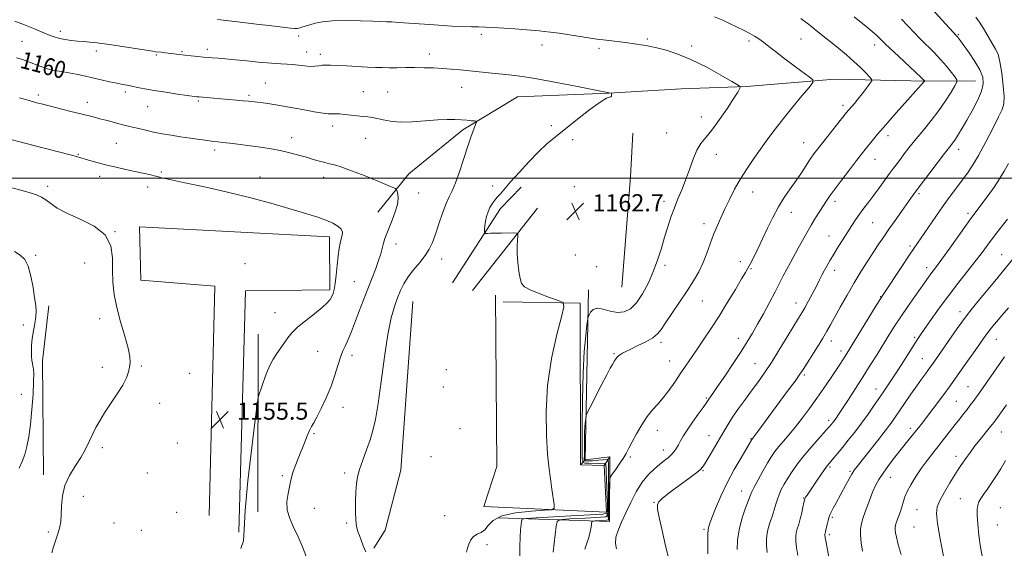
# Model space of a CAD drawing. Extents: x 2174800 to 2177700, y 344800 to 347700.
# Drawn here: x 2176520 to 2176980, y 345327 to 345574 of the extents above; entities that cross this region are included whole.
import ezdxf

# ---------------------------------------------------------------- set-up
doc = ezdxf.new("R2010")
doc.units = 0
doc.header["$MEASUREMENT"] = 0
for name, color, linetype, lineweight in [('32000', 7, 'Continuous', 0), ('DTM HARD BREAKLINE', 7, 'Continuous', 0), ('DTM SPOT ELEVATION', 2, 'Continuous', 13), ('INDEX CONTOUR', 41, 'Continuous', 13), ('INDEX CONTOUR LABEL', 244, 'Continuous', 0), ('INTERMEDIATE CONTOUR', 44, 'Continuous', 0), ('SPOT ELEVATION', 7, 'Continuous', 0)]:
    doc.layers.add(name, color=color, linetype=linetype, lineweight=lineweight)
doc.styles.add('Style-ITALICS', font='ITALICS.shx')

# ---------------------------------------------------------------- blocks, each defined once
blk = doc.blocks.new('SPOT')
at = {"layer": 'SPOT ELEVATION'}
for p, q in [((-3.91, -3.91), (3.82, 3.81)), ((-1.65, 3.77), (1.72, -3.93))]:
    blk.add_line(p, q, dxfattribs=at)

msp = doc.modelspace()

# ---------------------------------------------------------------- linework, layer by layer
at = {"layer": '32000', "flags": 128}
msp.add_lwpolyline([(2175000, 345500), (2177500, 345500)], dxfattribs=at)
at = {"layer": 'DTM HARD BREAKLINE'}
for points in [[(2176966.84, 345545.57, 1173.08), (2176943.75, 345545.38, 1170.06), (2176901.1, 345546.35, 1166.55), (2176859.83, 345542.89, 1164.15), (2176829.2, 345541.75, 1162.51), (2176795.46, 345539.68, 1161.98), (2176752.84, 345537.99, 1161.09), (2176727.21, 345522.68, 1159.62), (2176702.07, 345502.03, 1158.51), (2176687.56, 345484.15, 1157.22)], [(2176801.55, 345449.13, 1162.6), (2176805.56, 345500.69, 1162.06), (2176806.72, 345521.13, 1162.15)], [(2176722.48, 345451.13, 1161), (2176744.84, 345485.96, 1162.51), (2176754.53, 345495.81, 1162.6)], [(2176762.16, 345486.11, 1162.51), (2176731.84, 345447.66, 1160.82)], [(2176608.78, 345342.55, 1155.9), (2176611.43, 345449.61, 1154.92), (2176576.76, 345452.42, 1154.83), (2176576.11, 345477.29, 1154.08), (2176664.97, 345472.71, 1155.45), (2176665.18, 345447.84, 1155.72), (2176625.66, 345447.51, 1154.92), (2176622.61, 345334.68, 1155.81)], [(2176743.8, 345341.47, 1162.65), (2176795.78, 345339.69, 1169), (2176795.97, 345369.89, 1167.53), (2176784.43, 345368.46, 1166.91), (2176785.98, 345447.97, 1163.45)], [(2176703.87, 345442.4, 1161), (2176698.31, 345363.74, 1161.32), (2176691, 345335.7, 1161.05), (2176685.74, 345327.21, 1160.34)], [(2176746.06, 345442.31, 1161.54), (2176782.04, 345441.72, 1162.11), (2176782.23, 345366.22, 1162.43), (2176793.34, 345365.87, 1162.6), (2176794.41, 345344.12, 1162.69), (2176737.09, 345346.75, 1161.05), (2176743.15, 345365.45, 1161.32), (2176742.48, 345445.39, 1161.49)], [(2176531.34, 345361.44, 1153.5), (2176530.89, 345414.73, 1152.7), (2176533.78, 345440.51, 1152.39)], [(2176631.45, 345344.22, 1157.31), (2176631.64, 345427.27, 1155.27)], [(2176782.23, 345366.22, 1162.43), (2176784.43, 345368.46, 1166.91)], [(2176793.34, 345365.87, 1162.6), (2176795.97, 345369.89, 1167.53)], [(2176794.41, 345344.12, 1162.69), (2176795.78, 345339.69, 1169)]]:
    msp.add_polyline3d(points, dxfattribs=at)
at = {"layer": 'DTM SPOT ELEVATION'}
for p in [(2176539.19, 345568.55, 1162.48), (2176650.6, 345566.42, 1163.62), (2176735.96, 345567.22, 1163.65), (2176958.77, 345567.06, 1174.15), (2176521.36, 345564.02, 1160.94), (2176764.28, 345562.28, 1163.38), (2176813.49, 345565.01, 1164.26), (2176834.21, 345561.81, 1164.47), (2176860.94, 345564.06, 1165.65), (2176885.26, 345565.01, 1167.06), (2176919.62, 345562.3, 1169.42), (2176556.07, 345559.43, 1161.51), (2176584.1, 345557.54, 1161.82), (2176596.04, 345559.07, 1162.16), (2176607.86, 345560.26, 1162.41), (2176654.29, 345559.01, 1162.66), (2176660.69, 345557.87, 1162.43), (2176711.57, 345557.98, 1162.56), (2176790.94, 345560.69, 1163.62), (2176635.05, 345544.44, 1160.91), (2176726.71, 345542.51, 1161.24), (2176528.88, 345538.93, 1158.38), (2176569.53, 345540.37, 1159.64), (2176627.42, 345538.7, 1160.27), (2176680.74, 345540.38, 1160.92), (2176692.19, 345540.33, 1160.96), (2176551.88, 345535.41, 1158.61), (2176579.94, 345533.45, 1159.15), (2176603.66, 345536.06, 1159.79), (2176904.91, 345534.12, 1167.61), (2176838.64, 345528.61, 1163.29), (2176666.37, 345524.35, 1159.49), (2176768.68, 345524.51, 1161.66), (2176822.45, 345521.15, 1162.9), (2176925.92, 345519.93, 1170.49), (2176565.37, 345516.27, 1157.02), (2176647.31, 345518.9, 1158.57), (2176681.86, 345518.61, 1159.21), (2176778.6, 345517.96, 1162.39), (2176886.49, 345516.69, 1167.21), (2176547.66, 345511.2, 1156.12), (2176611.31, 345513.2, 1157.61), (2176845.74, 345511.22, 1164.71), (2176958.97, 345513.45, 1174.57), (2176919.77, 345508.89, 1170.72), (2176586.33, 345502.93, 1156.22), (2176557.6, 345500.89, 1155.47), (2176632.46, 345500.6, 1156.74), (2176662.16, 345500.39, 1157.43), (2176685.12, 345500.21, 1158.03), (2176741.26, 345496.47, 1161.43), (2176533.28, 345496.27, 1154.39), (2176580.02, 345495.99, 1155.45), (2176706.57, 345493.13, 1158.66), (2176779.43, 345496.1, 1162.51), (2176862.66, 345493.55, 1166.74), (2176940.4, 345492.74, 1174.26), (2176821.21, 345489.16, 1163.5), (2176901.15, 345489.29, 1170.41), (2176880.69, 345484.14, 1168.67), (2176963.32, 345483.62, 1177.64), (2176839.94, 345478.86, 1165.48), (2176918.77, 345479.22, 1172.94), (2176564.73, 345475.12, 1154), (2176695.98, 345469.28, 1158.6), (2176898.29, 345473.06, 1171.21), (2176936.16, 345468.34, 1175.69), (2176979.06, 345464.33, 1181.19), (2176527.65, 345464.02, 1152.21), (2176550.55, 345460.47, 1153.24), (2176625.44, 345460.18, 1154.91), (2176717.42, 345462.28, 1160.62), (2176779.9, 345464.16, 1163.15), (2176856.87, 345461.11, 1167.49), (2176789.78, 345458.78, 1163.49), (2176821.72, 345459.32, 1164.41), (2176861.85, 345457.76, 1168.14), (2176900.93, 345457.06, 1172.54), (2176943.98, 345458.23, 1177.49), (2176676.56, 345451.75, 1157.03), (2176839.11, 345442.71, 1166.84), (2176883.01, 345441.79, 1171.35), (2176922.44, 345444.79, 1175.92), (2176639.53, 345437.24, 1155.34), (2176959.61, 345437.75, 1181.46), (2176557.62, 345434.44, 1153.54), (2176521.96, 345431.47, 1151.53), (2176819.79, 345423.37, 1166.37), (2176856.02, 345425.31, 1169.41), (2176899.39, 345424.07, 1174.54), (2176938.35, 345425.67, 1179.75), (2176976.56, 345424.78, 1184.82), (2176659.39, 345419.25, 1156.87), (2176903.95, 345419.41, 1175.51), (2176675.48, 345417.36, 1158.57), (2176797.91, 345418.02, 1165.86), (2176823.9, 345414.63, 1167.18), (2176942.01, 345415.7, 1181.15), (2176558.85, 345411.72, 1153.63), (2176577.06, 345412.32, 1154.15), (2176719.63, 345410.59, 1160.54), (2176863.73, 345413.4, 1171.08), (2176599.65, 345408.94, 1154.87), (2176886.79, 345408.08, 1174.26), (2176718.19, 345402.48, 1160.59), (2176920.26, 345401.52, 1179.34), (2176963.23, 345402.7, 1185.11), (2176520.9, 345399.18, 1150.84), (2176841.04, 345397.34, 1169.82), (2176957.78, 345395.9, 1185.04), (2176585.58, 345394.97, 1154.52), (2176671.2, 345393, 1158.73), (2176898.21, 345386.93, 1177.61), (2176725.99, 345383.1, 1161.04), (2176818.07, 345382.27, 1168.62), (2176936.38, 345383.23, 1183.55), (2176978.92, 345381.57, 1188.81), (2176657.69, 345380.68, 1158.18), (2176842.35, 345379.8, 1171.26), (2176861.88, 345378.41, 1173.9), (2176558.75, 345374.22, 1154.25), (2176593.94, 345376.36, 1155.01), (2176821.01, 345373.12, 1169.37), (2176712.43, 345369.98, 1161.19), (2176805.59, 345369.88, 1168.19), (2176957.7, 345370.15, 1187.47), (2176839.43, 345363.49, 1172.12), (2176898.75, 345365.12, 1180.24), (2176908.18, 345363.2, 1181.79), (2176579.87, 345362.39, 1155.06), (2176642.85, 345361.2, 1157.72), (2176672.09, 345362.36, 1159.61), (2176927.07, 345360.41, 1184.72), (2176857.53, 345353.96, 1175.29), (2176549.92, 345351.47, 1154.62), (2176886.46, 345350.74, 1179.91), (2176959.66, 345350.44, 1189.08), (2176657.83, 345345.87, 1158.81), (2176816.64, 345348.73, 1171.93), (2176939.46, 345345.3, 1187.11), (2176978.34, 345346.21, 1191.19), (2176593.6, 345344.04, 1155.36), (2176718.79, 345342.5, 1161.22), (2176899.95, 345341.61, 1182.27), (2176564.24, 345339.02, 1155.91), (2176577.05, 345335.57, 1155.64), (2176673.03, 345338.95, 1159.72), (2176840, 345336.07, 1173.79), (2176938.06, 345337.19, 1187.09), (2176976.99, 345338.15, 1191.16), (2176533.53, 345334.8, 1153.61), (2176898.54, 345333.58, 1182.32), (2176738.62, 345328.84, 1162.44)]:
    msp.add_point(p, dxfattribs=at)
at = {"layer": 'INDEX CONTOUR'}
for points in [[(2176910.135, 345575.382, 1170), (2176913.452, 345572.77, 1170), (2176916.36, 345570.437, 1170), (2176918.708, 345568.451, 1170), (2176920.533, 345566.808, 1170), (2176921.918, 345565.488, 1170), (2176924.491, 345562.938, 1170), (2176926.937, 345560.59, 1170), (2176930.759, 345556.987, 1170), (2176938.899, 345549.358, 1170), (2176941.222, 345547.161, 1170), (2176942.944, 345545.472, 1170), (2176943.001, 345545.392, 1170), (2176942.984, 345545.348, 1170), (2176942.811, 345545.145, 1170), (2176935.071, 345536.502, 1170), (2176929.751, 345530.54, 1170), (2176924.752, 345524.869, 1170), (2176921.069, 345520.575, 1170), (2176918.554, 345517.529, 1170), (2176915.267, 345513.401, 1170), (2176913.581, 345511.26, 1170), (2176911.229, 345508.248, 1170), (2176907.944, 345504.009, 1170), (2176904.295, 345499.254, 1170), (2176901.06, 345494.961, 1170), (2176898.799, 345491.835, 1170), (2176897.204, 345489.484, 1170), (2176894.019, 345484.572, 1170), (2176892.047, 345481.476, 1170), (2176889.98, 345478.077, 1170), (2176887.938, 345474.502, 1170), (2176883.998, 345467.32, 1170), (2176880.289, 345460.694, 1170), (2176878.587, 345457.565, 1170), (2176876.98, 345454.451, 1170), (2176875.261, 345451.04, 1170), (2176873.175, 345446.969, 1170), (2176870.566, 345442.045, 1170), (2176867.705, 345436.769, 1170), (2176864.961, 345431.816, 1170), (2176862.562, 345427.616, 1170), (2176860.156, 345423.626, 1170), (2176857.248, 345419.061, 1170), (2176853.555, 345413.455, 1170), (2176849.646, 345407.62, 1170), (2176846.305, 345402.691, 1170), (2176844.117, 345399.509, 1170), (2176842.22, 345396.801, 1170), (2176840.987, 345394.978, 1170), (2176839.589, 345393.012, 1170), (2176837.293, 345389.845, 1170), (2176834.568, 345386.044, 1170), (2176832.062, 345382.402, 1170), (2176830.266, 345379.53, 1170), (2176829.038, 345377.336, 1170), (2176828.081, 345375.547, 1170), (2176827.131, 345373.932, 1170), (2176826.074, 345372.43, 1170), (2176824.83, 345371.02, 1170), (2176823.323, 345369.657, 1170), (2176821.502, 345368.205, 1170), (2176819.318, 345366.505, 1170), (2176816.759, 345364.387, 1170), (2176813.961, 345361.649, 1170), (2176811.097, 345358.078, 1170), (2176808.323, 345353.593, 1170), (2176805.724, 345348.623, 1170), (2176803.37, 345343.731, 1170), (2176801.343, 345339.373, 1170), (2176799.775, 345335.593, 1170), (2176798.809, 345332.336, 1170), (2176798.557, 345329.517, 1170), (2176798.989, 345326.938, 1170)], [(2176518.658, 345556.261, 1160), (2176521.554, 345555.408, 1160), (2176524.302, 345554.459, 1160), (2176530.074, 345552.165, 1160), (2176533.148, 345551.147, 1160), (2176536.35, 345550.412, 1160), (2176539.672, 345549.848, 1160), (2176543.11, 345549.286, 1160), (2176546.657, 345548.591, 1160), (2176550.353, 345547.773, 1160), (2176554.241, 345546.878, 1160), (2176558.293, 345545.962, 1160), (2176562.204, 345545.1, 1160), (2176565.597, 345544.381, 1160), (2176568.234, 345543.855, 1160), (2176570.434, 345543.434, 1160), (2176572.658, 345542.997, 1160), (2176575.328, 345542.443, 1160), (2176578.727, 345541.77, 1160), (2176583.105, 345540.994, 1160), (2176588.483, 345540.153, 1160), (2176593.975, 345539.354, 1160), (2176602.929, 345538.112, 1160), (2176603.361, 345538.066, 1160), (2176604.104, 345537.999, 1160), (2176610.841, 345537.457, 1160), (2176614.334, 345537.162, 1160), (2176618.005, 345536.835, 1160), (2176621.543, 345536.504, 1160), (2176624.629, 345536.203, 1160), (2176627.068, 345535.95, 1160), (2176631.32, 345535.473, 1160), (2176633.916, 345535.17, 1160), (2176637.065, 345534.76, 1160), (2176640.829, 345534.192, 1160), (2176645.18, 345533.441, 1160), (2176649.761, 345532.599, 1160), (2176654.122, 345531.783, 1160), (2176657.875, 345531.094, 1160), (2176660.876, 345530.573, 1160), (2176663.035, 345530.239, 1160), (2176664.366, 345530.096, 1160), (2176665.268, 345530.08, 1160), (2176666.243, 345530.109, 1160), (2176667.699, 345530.107, 1160), (2176669.675, 345530.033, 1160), (2176672.119, 345529.85, 1160), (2176674.933, 345529.543, 1160), (2176677.853, 345529.183, 1160), (2176680.565, 345528.859, 1160), (2176682.866, 345528.622, 1160), (2176684.983, 345528.366, 1160), (2176687.249, 345527.942, 1160), (2176689.99, 345527.278, 1160), (2176693.486, 345526.605, 1160), (2176698.008, 345526.232, 1160), (2176703.64, 345526.363, 1160), (2176709.715, 345526.797, 1160), (2176715.379, 345527.233, 1160), (2176719.968, 345527.431, 1160), (2176723.599, 345527.416, 1160), (2176726.581, 345527.275, 1160), (2176729.147, 345527.088, 1160), (2176731.236, 345526.902, 1160), (2176732.712, 345526.753, 1160), (2176733.48, 345526.614, 1160), (2176733.612, 345526.175, 1160), (2176733.223, 345525.061, 1160), (2176732.409, 345522.937, 1160), (2176731.208, 345519.632, 1160), (2176729.638, 345515.015, 1160), (2176727.756, 345509.173, 1160), (2176725.767, 345503.048, 1160), (2176723.909, 345497.799, 1160), (2176722.348, 345494.191, 1160), (2176720.944, 345491.403, 1160), (2176719.483, 345488.22, 1160), (2176717.819, 345483.788, 1160), (2176716.076, 345478.691, 1160), (2176714.447, 345473.87, 1160), (2176713.03, 345470.025, 1160), (2176711.555, 345466.874, 1160), (2176709.655, 345463.892, 1160), (2176707.111, 345460.672, 1160), (2176704.287, 345457.288, 1160), (2176701.693, 345453.931, 1160), (2176699.707, 345450.726, 1160), (2176698.169, 345447.527, 1160), (2176696.789, 345444.119, 1160), (2176695.329, 345440.163, 1160), (2176693.779, 345434.812, 1160), (2176692.182, 345427.102, 1160), (2176690.586, 345416.606, 1160), (2176689.061, 345405.069, 1160), (2176687.681, 345394.777, 1160), (2176686.474, 345387.407, 1160), (2176685.282, 345382.203, 1160), (2176683.899, 345377.794, 1160), (2176682.211, 345373.125, 1160), (2176680.464, 345368.386, 1160), (2176678.997, 345364.081, 1160), (2176678.061, 345360.522, 1160), (2176677.555, 345357.242, 1160), (2176677.288, 345353.583, 1160), (2176677.116, 345349.129, 1160), (2176677.065, 345344.438, 1160), (2176677.206, 345340.308, 1160), (2176677.587, 345337.313, 1160), (2176678.174, 345335.113, 1160), (2176678.91, 345333.142, 1160), (2176679.759, 345330.926, 1160), (2176680.752, 345328.376, 1160), (2176681.946, 345325.487, 1160)], [(2176981.707, 345480.841, 1180), (2176976.603, 345474.295, 1180), (2176974.144, 345471.1, 1180), (2176969.402, 345464.761, 1180), (2176966.459, 345460.925, 1180), (2176958.526, 345450.886, 1180), (2176954.114, 345445.155, 1180), (2176949.863, 345439.384, 1180), (2176946.093, 345434.086, 1180), (2176943.116, 345429.819, 1180), (2176941.08, 345426.876, 1180), (2176939.47, 345424.486, 1180), (2176937.611, 345421.614, 1180), (2176932.011, 345412.792, 1180), (2176929.092, 345408.217, 1180), (2176926.633, 345404.432, 1180), (2176924.433, 345401.133, 1180), (2176922.151, 345397.791, 1180), (2176919.523, 345394, 1180), (2176916.596, 345389.87, 1180), (2176913.495, 345385.63, 1180), (2176910.355, 345381.507, 1180), (2176907.347, 345377.683, 1180), (2176904.652, 345374.332, 1180), (2176902.417, 345371.596, 1180), (2176900.656, 345369.465, 1180), (2176898.404, 345366.791, 1180), (2176897.521, 345365.68, 1180), (2176896.322, 345364.044, 1180), (2176894.563, 345361.543, 1180), (2176892.52, 345358.588, 1180), (2176890.596, 345355.777, 1180), (2176888.086, 345352.053, 1180), (2176887.437, 345351.055, 1180), (2176887.079, 345350.432, 1180), (2176886.858, 345349.752, 1180), (2176886.604, 345348.517, 1180), (2176886.182, 345346.389, 1180), (2176885.606, 345343.696, 1180), (2176884.926, 345340.931, 1180), (2176884.202, 345338.481, 1180), (2176883.536, 345336.347, 1180), (2176883.039, 345334.427, 1180), (2176882.805, 345332.57, 1180), (2176882.856, 345330.425, 1180), (2176883.196, 345327.592, 1180), (2176883.796, 345323.89, 1180)], [(2176980.86, 345368.243, 1190), (2176978.588, 345364.323, 1190), (2176976.338, 345360.707, 1190), (2176974.18, 345357.459, 1190), (2176972.232, 345354.66, 1190), (2176970.594, 345352.356, 1190), (2176969.304, 345350.465, 1190), (2176968.38, 345348.876, 1190), (2176967.828, 345347.397, 1190), (2176967.603, 345345.539, 1190), (2176967.65, 345342.735, 1190), (2176967.927, 345338.591, 1190), (2176968.437, 345333.414, 1190), (2176969.199, 345327.679, 1190), (2176970.189, 345321.904, 1190)]]:
    msp.add_polyline3d(points, dxfattribs=at)
at = {"layer": 'INTERMEDIATE CONTOUR'}
for points in [[(2176944.48, 345581.177, 1174), (2176957.946, 345566.503, 1174), (2176958.383, 345566.003, 1174), (2176958.884, 345565.37, 1174), (2176959.785, 345564.159, 1174), (2176961.379, 345561.962, 1174), (2176963.795, 345558.566, 1174), (2176966.507, 345554.524, 1174), (2176968.823, 345550.58, 1174), (2176970.166, 345547.251, 1174), (2176970.415, 345544.14, 1174), (2176969.559, 345540.621, 1174), (2176967.678, 345536.284, 1174), (2176965.215, 345531.56, 1174), (2176962.7, 345527.101, 1174), (2176960.563, 345523.422, 1174), (2176958.828, 345520.54, 1174), (2176957.42, 345518.34, 1174), (2176956.183, 345516.593, 1174), (2176954.659, 345514.61, 1174), (2176952.31, 345511.587, 1174), (2176948.853, 345507.073, 1174), (2176939.036, 345494.117, 1174), (2176936.65, 345490.787, 1174), (2176932.225, 345484.55, 1174), (2176929.24, 345480.32, 1174), (2176926.351, 345476.193, 1174), (2176923.907, 345472.643, 1174), (2176921.687, 345469.347, 1174), (2176919.333, 345465.78, 1174), (2176916.567, 345461.526, 1174), (2176913.451, 345456.611, 1174), (2176910.128, 345451.165, 1174), (2176906.765, 345445.402, 1174), (2176903.631, 345439.852, 1174), (2176899.057, 345431.582, 1174), (2176897.38, 345428.621, 1174), (2176895.454, 345425.391, 1174), (2176892.938, 345421.329, 1174), (2176886.272, 345410.776, 1174), (2176884.755, 345408.504, 1174), (2176882.479, 345405.301, 1174), (2176878.88, 345400.36, 1174), (2176865.176, 345381.77, 1174), (2176862.321, 345377.983, 1174), (2176861.277, 345376.213, 1174), (2176857.262, 345369.512, 1174), (2176854.082, 345363.979, 1174), (2176850.78, 345357.762, 1174), (2176847.818, 345351.498, 1174), (2176845.378, 345345.818, 1174), (2176843.57, 345341.358, 1174), (2176842.457, 345338.448, 1174), (2176841.894, 345336.203, 1174), (2176841.692, 345333.429, 1174), (2176841.678, 345329.326, 1174), (2176841.777, 345324.646, 1174)], [(2176844.8, 345575.392, 1166), (2176848.669, 345573.794, 1166), (2176852.157, 345572.189, 1166), (2176855.511, 345570.57, 1166), (2176858.637, 345569.007, 1166), (2176861.358, 345567.585, 1166), (2176863.582, 345566.335, 1166), (2176865.575, 345565.074, 1166), (2176867.69, 345563.563, 1166), (2176870.236, 345561.606, 1166), (2176873.344, 345559.173, 1166), (2176877.101, 345556.277, 1166), (2176881.443, 345553.024, 1166), (2176885.695, 345549.892, 1166), (2176889.035, 345547.456, 1166), (2176890.773, 345546.006, 1166), (2176890.771, 345544.714, 1166), (2176889.027, 345542.473, 1166), (2176885.676, 345538.508, 1166), (2176881.404, 345533.376, 1166), (2176877.034, 345527.967, 1166), (2176873.204, 345522.979, 1166), (2176869.814, 345518.361, 1166), (2176863.307, 345509.301, 1166), (2176860.063, 345504.618, 1166), (2176857.009, 345499.822, 1166), (2176854.267, 345494.945, 1166), (2176851.835, 345490.157, 1166), (2176849.68, 345485.658, 1166), (2176847.762, 345481.568, 1166), (2176846.026, 345477.68, 1166), (2176844.41, 345473.706, 1166), (2176842.848, 345469.441, 1166), (2176841.24, 345465.008, 1166), (2176839.481, 345460.616, 1166), (2176837.458, 345456.384, 1166), (2176835.035, 345452.075, 1166), (2176832.068, 345447.368, 1166), (2176828.546, 345442.119, 1166), (2176824.964, 345436.908, 1166), (2176821.953, 345432.496, 1166), (2176819.895, 345429.417, 1166), (2176818.196, 345427.298, 1166), (2176816.012, 345425.54, 1166), (2176812.783, 345423.684, 1166), (2176809.072, 345421.838, 1166), (2176805.722, 345420.252, 1166), (2176803.377, 345419.108, 1166), (2176801.892, 345418.317, 1166), (2176800.919, 345417.723, 1166), (2176800.167, 345417.19, 1166), (2176799.547, 345416.656, 1166), (2176799.024, 345416.078, 1166), (2176798.562, 345415.426, 1166), (2176798.124, 345414.704, 1166), (2176797.121, 345412.99, 1166), (2176796.179, 345411.306, 1166), (2176794.506, 345408.167, 1166), (2176791.948, 345403.24, 1166), (2176786.717, 345393.045, 1166), (2176785.389, 345390.417, 1166), (2176784.865, 345389.161, 1166), (2176784.694, 345388.201, 1166), (2176784.514, 345386.639, 1166), (2176784.301, 345384.285, 1166), (2176784.121, 345381.129, 1166), (2176784.036, 345377.294, 1166), (2176784.061, 345375.739, 1166), (2176784.036, 345370.951, 1166), (2176783.98, 345368.668, 1166), (2176784.121, 345368.078, 1166), (2176784.712, 345367.994, 1166), (2176787.397, 345368.05, 1166), (2176787.912, 345368.074, 1166), (2176790.697, 345368.346, 1166), (2176794.724, 345368.599, 1166), (2176795.146, 345368.233, 1166), (2176795.26, 345366.487, 1166), (2176795.311, 345362.064, 1166), (2176795.365, 345359.569, 1166), (2176795.347, 345359.05, 1166), (2176795.287, 345350.8, 1166), (2176795.16, 345344.759, 1166), (2176794.991, 345342.76, 1166), (2176794.062, 345341.887, 1166), (2176784.515, 345341.239, 1166), (2176777.286, 345340.903, 1166), (2176775.207, 345340.742, 1166), (2176772.39, 345340.485, 1166), (2176771.264, 345339.67, 1166), (2176770.866, 345337.599, 1166), (2176769.883, 345329.433, 1166), (2176769.422, 345325.43, 1166)], [(2176966.992, 345575.263, 1176), (2176968.912, 345572.459, 1176), (2176970.971, 345569.16, 1176), (2176976.224, 345560.361, 1176), (2176977.322, 345557.893, 1176), (2176978.244, 345554.333, 1176), (2176979.085, 345549.096, 1176), (2176979.755, 345543.216, 1176), (2176980.125, 345538.134, 1176), (2176980.042, 345534.794, 1176), (2176979.278, 345532.144, 1176), (2176977.582, 345528.63, 1176), (2176974.85, 345523.195, 1176), (2176971.543, 345516.737, 1176), (2176968.266, 345510.643, 1176), (2176965.474, 345505.954, 1176), (2176963.015, 345502.321, 1176), (2176960.582, 345499.047, 1176), (2176957.923, 345495.532, 1176), (2176954.972, 345491.578, 1176), (2176951.712, 345487.084, 1176), (2176948.202, 345482.082, 1176), (2176944.798, 345477.139, 1176), (2176938.008, 345467.233, 1176), (2176935.674, 345463.773, 1176), (2176932.389, 345458.843, 1176), (2176923.848, 345445.96, 1176), (2176922.414, 345443.731, 1176), (2176920.425, 345440.528, 1176), (2176907.926, 345420.164, 1176), (2176906.67, 345418.144, 1176), (2176904.779, 345415.187, 1176), (2176903.424, 345413.114, 1176), (2176901.533, 345410.257, 1176), (2176898.993, 345406.458, 1176), (2176895.959, 345401.992, 1176), (2176892.657, 345397.24, 1176), (2176889.288, 345392.546, 1176), (2176885.963, 345388.088, 1176), (2176882.765, 345384.006, 1176), (2176879.784, 345380.411, 1176), (2176877.122, 345377.307, 1176), (2176874.88, 345374.667, 1176), (2176873.088, 345372.386, 1176), (2176871.465, 345370.027, 1176), (2176869.657, 345367.073, 1176), (2176867.448, 345363.24, 1176), (2176865.181, 345359.173, 1176), (2176863.341, 345355.751, 1176), (2176862.241, 345353.529, 1176), (2176861.518, 345351.771, 1176), (2176859.24, 345345.69, 1176), (2176857.637, 345340.962, 1176), (2176856.312, 345335.886, 1176), (2176855.636, 345331.036, 1176), (2176855.501, 345326.651, 1176)], [(2176517.945, 345573.437, 1162), (2176522.408, 345571.72, 1162), (2176527.204, 345569.774, 1162), (2176531.435, 345568.003, 1162), (2176534.464, 345566.715, 1162), (2176536.709, 345565.849, 1162), (2176538.851, 345565.251, 1162), (2176541.416, 345564.786, 1162), (2176544.3, 345564.412, 1162), (2176547.244, 345564.105, 1162), (2176550.017, 345563.847, 1162), (2176554.571, 345563.438, 1162), (2176556.331, 345563.252, 1162), (2176558.549, 345562.955, 1162), (2176562.181, 345562.411, 1162), (2176579.271, 345559.768, 1162), (2176582.358, 345559.308, 1162), (2176583.887, 345559.105, 1162), (2176586.424, 345558.822, 1162), (2176588.305, 345558.597, 1162), (2176594.731, 345557.784, 1162), (2176597.307, 345557.482, 1162), (2176600.288, 345557.163, 1162), (2176603.373, 345556.854, 1162), (2176606.162, 345556.59, 1162), (2176608.358, 345556.394, 1162), (2176610.065, 345556.255, 1162), (2176612.938, 345556.057, 1162), (2176615.162, 345555.88, 1162), (2176619.013, 345555.526, 1162), (2176624.94, 345554.947, 1162), (2176631.771, 345554.293, 1162), (2176637.924, 345553.762, 1162), (2176642.238, 345553.49, 1162), (2176645.198, 345553.359, 1162), (2176647.707, 345553.189, 1162), (2176650.459, 345552.864, 1162), (2176653.323, 345552.498, 1162), (2176655.962, 345552.276, 1162), (2176658.128, 345552.32, 1162), (2176659.926, 345552.532, 1162), (2176661.548, 345552.759, 1162), (2176663.237, 345552.874, 1162), (2176665.422, 345552.86, 1162), (2176668.586, 345552.729, 1162), (2176672.982, 345552.5, 1162), (2176682.666, 345551.969, 1162), (2176686.456, 345551.781, 1162), (2176689.668, 345551.67, 1162), (2176692.877, 345551.628, 1162), (2176696.533, 345551.645, 1162), (2176700.584, 345551.682, 1162), (2176704.86, 345551.693, 1162), (2176709.201, 345551.637, 1162), (2176713.516, 345551.505, 1162), (2176717.731, 345551.295, 1162), (2176721.828, 345551.004, 1162), (2176726.015, 345550.63, 1162), (2176730.557, 345550.168, 1162), (2176740.807, 345549.075, 1162), (2176745.729, 345548.578, 1162), (2176750.194, 345548.15, 1162), (2176755.167, 345547.555, 1162), (2176761.901, 345546.492, 1162), (2176771.036, 345544.802, 1162), (2176780.801, 345542.881, 1162), (2176795.591, 345539.908, 1162), (2176796.547, 345539.782, 1162), (2176796.678, 345539.751, 1162), (2176796.729, 345539.647, 1162), (2176796.742, 345539.381, 1162), (2176796.739, 345538.913, 1162), (2176796.659, 345538.405, 1162), (2176796.418, 345538.062, 1162), (2176795.842, 345537.926, 1162), (2176794.392, 345537.364, 1162), (2176791.439, 345535.573, 1162), (2176786.649, 345532.058, 1162), (2176780.867, 345527.552, 1162), (2176770.589, 345519.436, 1162), (2176766.578, 345516.107, 1162), (2176762.545, 345512.354, 1162), (2176758.051, 345507.688, 1162), (2176753.522, 345502.706, 1162), (2176749.602, 345498.274, 1162), (2176744.803, 345492.803, 1162), (2176743.349, 345491.126, 1162), (2176742.089, 345489.626, 1162), (2176740.956, 345488.091, 1162), (2176739.945, 345486.355, 1162), (2176739.059, 345484.31, 1162), (2176738.331, 345482.093, 1162), (2176737.804, 345479.898, 1162), (2176737.498, 345477.909, 1162), (2176737.36, 345476.265, 1162), (2176737.313, 345475.092, 1162), (2176737.318, 345474.463, 1162), (2176737.468, 345474.24, 1162), (2176737.893, 345474.231, 1162), (2176738.729, 345474.274, 1162), (2176740.148, 345474.33, 1162), (2176742.328, 345474.385, 1162), (2176745.291, 345474.431, 1162), (2176750.995, 345474.489, 1162), (2176752.409, 345474.448, 1162), (2176752.901, 345474.075, 1162), (2176752.895, 345473.047, 1162), (2176752.761, 345471.118, 1162), (2176752.662, 345468.327, 1162), (2176752.711, 345464.777, 1162), (2176752.988, 345460.671, 1162), (2176753.444, 345456.577, 1162), (2176753.992, 345453.155, 1162), (2176754.674, 345450.855, 1162), (2176756.015, 345449.291, 1162), (2176758.665, 345447.867, 1162), (2176762.935, 345446.151, 1162), (2176767.793, 345444.38, 1162), (2176771.869, 345442.954, 1162), (2176774.076, 345441.926, 1162), (2176774.467, 345439.957, 1162), (2176773.373, 345435.359, 1162), (2176771.217, 345426.976, 1162), (2176768.764, 345415.782, 1162), (2176766.868, 345403.281, 1162), (2176766.151, 345390.911, 1162), (2176766.328, 345379.832, 1162), (2176766.879, 345371.137, 1162), (2176767.393, 345365.488, 1162), (2176767.851, 345361.817, 1162), (2176768.341, 345358.627, 1162), (2176768.913, 345354.818, 1162), (2176769.939, 345347.714, 1162), (2176770.008, 345345.953, 1162), (2176768.838, 345345.239, 1162), (2176765.423, 345344.958, 1162), (2176759.273, 345344.564, 1162), (2176751.931, 345343.772, 1162), (2176745.454, 345342.366, 1162), (2176741.37, 345340.261, 1162), (2176739.093, 345337.911, 1162), (2176737.514, 345335.903, 1162), (2176735.756, 345334.636, 1162), (2176733.886, 345333.757, 1162), (2176732.204, 345332.724, 1162), (2176730.943, 345331.142, 1162), (2176730.055, 345329.195, 1162), (2176729.421, 345327.212, 1162), (2176728.903, 345325.41, 1162)], [(2176612.625, 345574.119, 1164), (2176621.903, 345573.069, 1164), (2176630.861, 345572.034, 1164), (2176638.012, 345571.179, 1164), (2176646.674, 345570.122, 1164), (2176648.662, 345569.926, 1164), (2176649.781, 345569.94, 1164), (2176650.711, 345570.146, 1164), (2176652.007, 345570.529, 1164), (2176655.828, 345571.704, 1164), (2176658.33, 345572.417, 1164), (2176661.677, 345573.065, 1164), (2176666.407, 345573.497, 1164), (2176672.717, 345573.611, 1164), (2176679.446, 345573.507, 1164), (2176685.094, 345573.332, 1164), (2176691.572, 345573.076, 1164), (2176692.515, 345573.069, 1164), (2176694.035, 345572.997, 1164), (2176697.252, 345572.786, 1164), (2176709.287, 345571.907, 1164), (2176716.107, 345571.444, 1164), (2176722.113, 345571.099, 1164), (2176727.149, 345570.872, 1164), (2176731.256, 345570.739, 1164), (2176734.593, 345570.667, 1164), (2176737.788, 345570.588, 1164), (2176741.579, 345570.427, 1164), (2176746.418, 345570.135, 1164), (2176751.574, 345569.778, 1164), (2176759.043, 345569.216, 1164), (2176761.09, 345569.041, 1164), (2176762.922, 345568.859, 1164), (2176765.205, 345568.61, 1164), (2176768.233, 345568.24, 1164), (2176772.207, 345567.697, 1164), (2176777.126, 345566.969, 1164), (2176788.952, 345565.141, 1164), (2176790.74, 345564.889, 1164), (2176792.778, 345564.635, 1164), (2176799.571, 345563.807, 1164), (2176803.256, 345563.335, 1164), (2176806.363, 345562.904, 1164), (2176812.842, 345561.936, 1164), (2176814.976, 345561.55, 1164), (2176817.956, 345560.89, 1164), (2176822.225, 345559.78, 1164), (2176827.697, 345558.016, 1164), (2176834.148, 345555.39, 1164), (2176841.205, 345551.872, 1164), (2176847.878, 345548.166, 1164), (2176853.025, 345545.155, 1164), (2176855.837, 345543.473, 1164), (2176856.836, 345542.756, 1164), (2176856.879, 345542.388, 1164), (2176856.606, 345541.761, 1164), (2176855.782, 345540.286, 1164), (2176853.959, 345537.383, 1164), (2176850.893, 345532.774, 1164), (2176847.17, 345527.406, 1164), (2176843.583, 345522.529, 1164), (2176840.743, 345519.015, 1164), (2176838.533, 345516.217, 1164), (2176836.659, 345513.109, 1164), (2176834.867, 345508.939, 1164), (2176833.094, 345504.068, 1164), (2176831.322, 345499.129, 1164), (2176829.543, 345494.61, 1164), (2176827.787, 345490.394, 1164), (2176826.098, 345486.213, 1164), (2176824.505, 345481.846, 1164), (2176822.985, 345477.253, 1164), (2176821.509, 345472.438, 1164), (2176820.022, 345467.405, 1164), (2176818.377, 345462.167, 1164), (2176816.403, 345456.729, 1164), (2176813.99, 345451.196, 1164), (2176811.263, 345446.044, 1164), (2176808.405, 345441.84, 1164), (2176805.551, 345439.03, 1164), (2176802.623, 345437.571, 1164), (2176799.497, 345437.296, 1164), (2176796.131, 345437.942, 1164), (2176792.856, 345438.851, 1164), (2176790.088, 345439.273, 1164), (2176788.142, 345438.685, 1164), (2176786.921, 345437.484, 1164), (2176786.228, 345436.298, 1164), (2176785.863, 345435.479, 1164), (2176785.616, 345434.258, 1164), (2176785.275, 345431.588, 1164), (2176784.697, 345426.591, 1164), (2176784.019, 345419.065, 1164), (2176783.443, 345408.972, 1164), (2176783.17, 345396.709, 1164), (2176783.186, 345395.791, 1164), (2176783.093, 345385.835, 1164), (2176783.008, 345379.526, 1164), (2176783.079, 345369.176, 1164), (2176783.445, 345367.261, 1164), (2176784.205, 345366.951, 1164), (2176786.064, 345366.895, 1164), (2176790.861, 345366.809, 1164), (2176793.851, 345366.909, 1164), (2176794.104, 345366.29, 1164), (2176794.245, 345364.29, 1164), (2176794.412, 345358.089, 1164), (2176794.522, 345356.697, 1164), (2176794.561, 345355.673, 1164), (2176794.78, 345348.574, 1164), (2176794.78, 345344.52, 1164), (2176794.442, 345343.591, 1164), (2176792.837, 345343.112, 1164), (2176777.756, 345342.309, 1164), (2176769.855, 345341.934, 1164), (2176761.491, 345341.443, 1164), (2176756.813, 345341.152, 1164), (2176755.054, 345340.755, 1164), (2176754.708, 345339.91, 1164), (2176754.522, 345338.32, 1164), (2176754.283, 345335.848, 1164), (2176754.029, 345332.406, 1164), (2176753.827, 345328.055, 1164), (2176753.833, 345323.495, 1164)], [(2176885.147, 345574.584, 1168), (2176888.081, 345572.427, 1168), (2176890.342, 345570.659, 1168), (2176892.35, 345569.044, 1168), (2176896.901, 345565.462, 1168), (2176899.722, 345563.217, 1168), (2176902.993, 345560.552, 1168), (2176906.488, 345557.609, 1168), (2176909.915, 345554.586, 1168), (2176912.999, 345551.693, 1168), (2176915.537, 345549.193, 1168), (2176917.342, 345547.36, 1168), (2176918.264, 345546.305, 1168), (2176918.291, 345545.506, 1168), (2176917.448, 345544.276, 1168), (2176915.827, 345542.147, 1168), (2176913.798, 345539.508, 1168), (2176911.807, 345536.966, 1168), (2176910.206, 345535.002, 1168), (2176909.01, 345533.598, 1168), (2176907.471, 345531.815, 1168), (2176906.532, 345530.656, 1168), (2176895.466, 345516.77, 1168), (2176893.113, 345513.773, 1168), (2176891.312, 345511.375, 1168), (2176889.627, 345508.952, 1168), (2176885.48, 345502.617, 1168), (2176882.991, 345498.94, 1168), (2176880.281, 345495.118, 1168), (2176877.473, 345491.061, 1168), (2176874.707, 345486.628, 1168), (2176872.096, 345481.751, 1168), (2176869.641, 345476.668, 1168), (2176867.311, 345471.69, 1168), (2176865.11, 345467.119, 1168), (2176863.16, 345463.204, 1168), (2176861.612, 345460.188, 1168), (2176860.496, 345458.09, 1168), (2176859.334, 345456.049, 1168), (2176857.522, 345452.982, 1168), (2176854.634, 345448.14, 1168), (2176850.973, 345442.08, 1168), (2176847.014, 345435.687, 1168), (2176843.174, 345429.713, 1168), (2176839.623, 345424.367, 1168), (2176836.468, 345419.724, 1168), (2176831.308, 345412.216, 1168), (2176828.864, 345408.633, 1168), (2176826.246, 345404.766, 1168), (2176823.527, 345400.885, 1168), (2176820.848, 345397.395, 1168), (2176818.307, 345394.532, 1168), (2176815.849, 345391.859, 1168), (2176813.374, 345388.772, 1168), (2176810.844, 345384.884, 1168), (2176808.439, 345380.676, 1168), (2176806.393, 345376.849, 1168), (2176804.845, 345373.9, 1168), (2176803.538, 345371.512, 1168), (2176802.115, 345369.166, 1168), (2176800.35, 345366.513, 1168), (2176798.528, 345363.9, 1168), (2176797.061, 345361.842, 1168), (2176796.248, 345360.588, 1168), (2176795.935, 345359.314, 1168), (2176795.852, 345356.927, 1168), (2176795.753, 345353.546, 1168), (2176795.766, 345350.096, 1168), (2176795.541, 345341.337, 1168), (2176795.175, 345340.465, 1168), (2176794.33, 345340.352, 1168), (2176792.048, 345340.183, 1168), (2176789.152, 345340.07, 1168), (2176788.922, 345340.041, 1168), (2176787.982, 345339.945, 1168), (2176787.598, 345339.604, 1168), (2176787.443, 345338.724, 1168), (2176787.227, 345337.103, 1168), (2176786.829, 345334.885, 1168), (2176786.163, 345332.308, 1168), (2176785.226, 345329.578, 1168), (2176784.319, 345326.795, 1168)], [(2176932.167, 345574.298, 1172), (2176935.132, 345571.232, 1172), (2176938.113, 345568.1, 1172), (2176941.166, 345564.954, 1172), (2176947.473, 345558.697, 1172), (2176950.509, 345555.509, 1172), (2176953.287, 345552.293, 1172), (2176955.619, 345549.385, 1172), (2176957.298, 345547.196, 1172), (2176958.152, 345545.917, 1172), (2176958.126, 345544.88, 1172), (2176957.202, 345543.193, 1172), (2176955.388, 345540.197, 1172), (2176952.817, 345536.166, 1172), (2176949.654, 345531.602, 1172), (2176946.093, 345526.963, 1172), (2176942.458, 345522.512, 1172), (2176939.104, 345518.469, 1172), (2176936.302, 345514.994, 1172), (2176933.994, 345512.029, 1172), (2176932.044, 345509.458, 1172), (2176930.297, 345507.134, 1172), (2176928.564, 345504.802, 1172), (2176926.638, 345502.171, 1172), (2176921.903, 345495.627, 1172), (2176919.371, 345492.191, 1172), (2176916.937, 345488.974, 1172), (2176914.671, 345486.003, 1172), (2176912.622, 345483.25, 1172), (2176910.795, 345480.652, 1172), (2176909.026, 345477.988, 1172), (2176907.108, 345475.002, 1172), (2176904.914, 345471.546, 1172), (2176902.634, 345467.921, 1172), (2176900.535, 345464.541, 1172), (2176898.82, 345461.707, 1172), (2176897.42, 345459.289, 1172), (2176896.199, 345457.045, 1172), (2176895.022, 345454.747, 1172), (2176893.759, 345452.222, 1172), (2176892.279, 345449.308, 1172), (2176890.519, 345445.953, 1172), (2176888.674, 345442.529, 1172), (2176887.006, 345439.518, 1172), (2176885.644, 345437.156, 1172), (2176884.169, 345434.704, 1172), (2176878.868, 345425.959, 1172), (2176875.123, 345419.832, 1172), (2176871.431, 345413.948, 1172), (2176868.259, 345409.157, 1172), (2176865.408, 345405.113, 1172), (2176862.514, 345401.171, 1172), (2176859.335, 345396.867, 1172), (2176856.129, 345392.458, 1172), (2176853.275, 345388.383, 1172), (2176851.028, 345384.927, 1172), (2176849.136, 345381.77, 1172), (2176845.024, 345374.647, 1172), (2176842.812, 345370.86, 1172), (2176840.967, 345367.731, 1172), (2176839.692, 345365.681, 1172), (2176838.46, 345364.212, 1172), (2176836.563, 345362.596, 1172), (2176833.522, 345360.297, 1172), (2176826.048, 345354.806, 1172), (2176822.88, 345352.407, 1172), (2176820.462, 345350.421, 1172), (2176818.868, 345348.835, 1172), (2176818.145, 345347.461, 1172), (2176818.226, 345345.405, 1172), (2176819.014, 345341.598, 1172), (2176820.368, 345335.461, 1172), (2176821.97, 345328.387, 1172), (2176823.454, 345322.258, 1172)], [(2176520.157, 345537.567, 1158), (2176524.705, 345536.257, 1158), (2176528.081, 345535.312, 1158), (2176530.95, 345534.549, 1158), (2176544.039, 345531.22, 1158), (2176548.746, 345530.042, 1158), (2176555.089, 345528.491, 1158), (2176557.666, 345527.839, 1158), (2176560.497, 345527.082, 1158), (2176563.425, 345526.286, 1158), (2176566.139, 345525.563, 1158), (2176568.441, 345524.987, 1158), (2176572.945, 345523.909, 1158), (2176575.803, 345523.199, 1158), (2176579.128, 345522.396, 1158), (2176582.806, 345521.585, 1158), (2176586.743, 345520.83, 1158), (2176590.931, 345520.12, 1158), (2176595.379, 345519.426, 1158), (2176600.012, 345518.732, 1158), (2176604.411, 345518.098, 1158), (2176608.068, 345517.591, 1158), (2176610.683, 345517.255, 1158), (2176612.78, 345517.015, 1158), (2176615.094, 345516.76, 1158), (2176618.209, 345516.406, 1158), (2176622.122, 345515.939, 1158), (2176626.683, 345515.367, 1158), (2176631.711, 345514.692, 1158), (2176636.897, 345513.905, 1158), (2176641.901, 345512.993, 1158), (2176646.448, 345511.96, 1158), (2176650.518, 345510.868, 1158), (2176654.158, 345509.8, 1158), (2176657.406, 345508.827, 1158), (2176660.27, 345507.991, 1158), (2176662.751, 345507.325, 1158), (2176664.933, 345506.813, 1158), (2176667.244, 345506.244, 1158), (2176670.195, 345505.356, 1158), (2176674.06, 345503.999, 1158), (2176678.164, 345502.455, 1158), (2176681.594, 345501.119, 1158), (2176683.741, 345500.259, 1158), (2176685.198, 345499.65, 1158), (2176686.858, 345498.94, 1158), (2176694.48, 345495.737, 1158), (2176695.795, 345495.154, 1158), (2176696.34, 345494.696, 1158), (2176696.587, 345493.97, 1158), (2176696.873, 345492.639, 1158), (2176697.01, 345490.598, 1158), (2176696.68, 345487.794, 1158), (2176695.683, 345484.276, 1158), (2176694.284, 345480.491, 1158), (2176691.738, 345474.167, 1158), (2176690.878, 345471.841, 1158), (2176690.195, 345469.678, 1158), (2176688.88, 345464.737, 1158), (2176687.923, 345461.62, 1158), (2176686.582, 345457.886, 1158), (2176684.884, 345453.492, 1158), (2176682.895, 345448.422, 1158), (2176680.712, 345442.776, 1158), (2176678.56, 345437.138, 1158), (2176675.296, 345428.513, 1158), (2176674.227, 345425.803, 1158), (2176673.274, 345423.651, 1158), (2176672.263, 345421.636, 1158), (2176671.182, 345419.366, 1158), (2176670.054, 345416.456, 1158), (2176668.872, 345412.625, 1158), (2176667.484, 345408.013, 1158), (2176665.712, 345402.864, 1158), (2176663.474, 345397.49, 1158), (2176661.108, 345392.474, 1158), (2176659.056, 345388.464, 1158), (2176657.631, 345385.86, 1158), (2176656.62, 345384.06, 1158), (2176655.687, 345382.214, 1158), (2176654.561, 345379.654, 1158), (2176653.242, 345376.451, 1158), (2176650.317, 345369.151, 1158), (2176648.954, 345365.634, 1158), (2176647.885, 345362.634, 1158), (2176647.213, 345360.326, 1158), (2176646.756, 345358.275, 1158), (2176646.26, 345355.9, 1158), (2176645.592, 345352.769, 1158), (2176645.099, 345349.054, 1158), (2176645.247, 345345.085, 1158), (2176646.358, 345341.101, 1158), (2176648.168, 345337.008, 1158), (2176650.271, 345332.623, 1158), (2176652.314, 345327.87, 1158), (2176654.176, 345323.088, 1158)], [(2176515.408, 345518.311, 1156), (2176520.284, 345517.009, 1156), (2176526.887, 345515.291, 1156), (2176543.768, 345510.946, 1156), (2176545.684, 345510.434, 1156), (2176546.714, 345510.139, 1156), (2176550.817, 345508.917, 1156), (2176553.498, 345508.135, 1156), (2176556.91, 345507.189, 1156), (2176560.902, 345506.164, 1156), (2176565.294, 345505.141, 1156), (2176569.788, 345504.158, 1156), (2176574.056, 345503.246, 1156), (2176577.8, 345502.433, 1156), (2176580.844, 345501.742, 1156), (2176583.046, 345501.196, 1156), (2176584.529, 345500.769, 1156), (2176586.492, 345500.248, 1156), (2176590.405, 345499.373, 1156), (2176597.317, 345497.941, 1156), (2176606.611, 345495.976, 1156), (2176617.254, 345493.559, 1156), (2176628.234, 345490.812, 1156), (2176638.636, 345488.014, 1156), (2176647.568, 345485.486, 1156), (2176654.388, 345483.463, 1156), (2176659.437, 345481.836, 1156), (2176663.308, 345480.41, 1156), (2176666.471, 345479.024, 1156), (2176668.892, 345477.641, 1156), (2176670.422, 345476.262, 1156), (2176670.991, 345474.864, 1156), (2176670.873, 345473.37, 1156), (2176670.422, 345471.687, 1156), (2176669.936, 345469.691, 1156), (2176669.465, 345467.135, 1156), (2176669.003, 345463.74, 1156), (2176668.54, 345459.418, 1156), (2176668.075, 345454.831, 1156), (2176667.608, 345450.827, 1156), (2176667.131, 345448.036, 1156), (2176666.616, 345446.195, 1156), (2176666.025, 345444.823, 1156), (2176665.253, 345443.471, 1156), (2176663.917, 345441.833, 1156), (2176661.561, 345439.64, 1156), (2176657.966, 345436.746, 1156), (2176653.826, 345433.507, 1156), (2176650.077, 345430.401, 1156), (2176647.404, 345427.783, 1156), (2176645.525, 345425.495, 1156), (2176642.162, 345420.828, 1156), (2176640.347, 345418.247, 1156), (2176638.663, 345415.587, 1156), (2176637.253, 345412.905, 1156), (2176636.053, 345410.15, 1156), (2176634.945, 345407.245, 1156), (2176633.855, 345404.201, 1156), (2176632.875, 345401.378, 1156), (2176632.14, 345399.223, 1156), (2176631.692, 345397.666, 1156), (2176631.206, 345394.568, 1156), (2176630.265, 345387.274, 1156), (2176628.636, 345374.283, 1156), (2176626.82, 345358.713, 1156), (2176625.5, 345344.837, 1156), (2176625.073, 345335.852, 1156), (2176624.78, 345330.668, 1156), (2176623.584, 345327.118, 1156)], [(2176982.201, 345506.866, 1178), (2176980.26, 345503.306, 1178), (2176978.094, 345499.733, 1178), (2176975.473, 345495.864, 1178), (2176972.714, 345492.036, 1178), (2176964.608, 345481.161, 1178), (2176962.44, 345478.159, 1178), (2176954.746, 345467.416, 1178), (2176951.028, 345462.258, 1178), (2176948.527, 345458.85, 1178), (2176945.913, 345455.392, 1178), (2176944.821, 345453.894, 1178), (2176938.451, 345444.841, 1178), (2176935.137, 345440.08, 1178), (2176931.864, 345435.266, 1178), (2176928.987, 345430.863, 1178), (2176926.359, 345426.695, 1178), (2176920.81, 345417.773, 1178), (2176917.649, 345412.746, 1178), (2176914.258, 345407.404, 1178), (2176910.73, 345401.901, 1178), (2176907.401, 345396.751, 1178), (2176904.665, 345392.557, 1178), (2176902.806, 345389.744, 1178), (2176901.637, 345388.028, 1178), (2176900.864, 345386.947, 1178), (2176900.239, 345386.112, 1178), (2176899.261, 345384.874, 1178), (2176898.82, 345384.343, 1178), (2176897.999, 345383.407, 1178), (2176893.556, 345378.456, 1178), (2176890.111, 345374.541, 1178), (2176886.639, 345370.415, 1178), (2176883.654, 345366.583, 1178), (2176881.185, 345363.122, 1178), (2176879.136, 345360.004, 1178), (2176877.428, 345357.194, 1178), (2176876.048, 345354.65, 1178), (2176874.998, 345352.32, 1178), (2176874.24, 345350.123, 1178), (2176873.581, 345347.841, 1178), (2176872.791, 345345.221, 1178), (2176871.724, 345342.1, 1178), (2176870.587, 345338.656, 1178), (2176869.676, 345335.157, 1178), (2176869.22, 345331.803, 1178), (2176869.178, 345328.538, 1178), (2176869.441, 345325.242, 1178)], [(2176516.498, 345495.473, 1154), (2176521.33, 345494.258, 1154), (2176525.134, 345493.192, 1154), (2176528.042, 345492.211, 1154), (2176530.367, 345491.16, 1154), (2176532.462, 345489.86, 1154), (2176534.732, 345488.171, 1154), (2176537.781, 345486.099, 1154), (2176542.258, 345483.69, 1154), (2176548.425, 345480.937, 1154), (2176554.969, 345477.638, 1154), (2176560.19, 345473.539, 1154), (2176562.853, 345468.502, 1154), (2176563.61, 345462.864, 1154), (2176563.581, 345457.077, 1154), (2176563.723, 345451.455, 1154), (2176564.327, 345445.764, 1154), (2176565.523, 345439.631, 1154), (2176567.325, 345432.9, 1154), (2176569.298, 345426.275, 1154), (2176570.895, 345420.673, 1154), (2176571.703, 345416.741, 1154), (2176571.846, 345414.038, 1154), (2176571.578, 345411.851, 1154), (2176571.067, 345409.546, 1154), (2176570.108, 345406.813, 1154), (2176568.408, 345403.419, 1154), (2176565.819, 345399.264, 1154), (2176559.897, 345390.479, 1154), (2176557.606, 345386.802, 1154), (2176555.803, 345383.549, 1154), (2176554.238, 345380.386, 1154), (2176552.67, 345377.033, 1154), (2176550.897, 345373.437, 1154), (2176548.724, 345369.597, 1154), (2176546.087, 345365.512, 1154), (2176543.432, 345361.162, 1154), (2176541.335, 345356.526, 1154), (2176540.205, 345351.663, 1154), (2176539.781, 345346.966, 1154), (2176539.635, 345342.909, 1154), (2176539.397, 345339.784, 1154), (2176538.931, 345337.16, 1154), (2176538.157, 345334.416, 1154), (2176535.969, 345327.822, 1154), (2176535.219, 345325.083, 1154)], [(2176993.565, 345473.711, 1182), (2176977.289, 345453.744, 1182), (2176967.325, 345441.665, 1182), (2176964.211, 345437.853, 1182), (2176962.09, 345435.178, 1182), (2176960.382, 345432.862, 1182), (2176958.247, 345429.806, 1182), (2176946.784, 345413.258, 1182), (2176945.689, 345411.719, 1182), (2176943.403, 345408.66, 1182), (2176941.599, 345406.208, 1182), (2176939.328, 345403.023, 1182), (2176936.656, 345399.158, 1182), (2176931.369, 345391.375, 1182), (2176929.31, 345388.38, 1182), (2176927.26, 345385.537, 1182), (2176924.612, 345382.056, 1182), (2176921.005, 345377.459, 1182), (2176911.492, 345365.476, 1182), (2176910.138, 345363.634, 1182), (2176909.043, 345361.891, 1182), (2176907.738, 345359.591, 1182), (2176906.221, 345356.806, 1182), (2176901.556, 345348.087, 1182), (2176900.358, 345345.893, 1182), (2176899.497, 345344.356, 1182), (2176898.885, 345343.159, 1182), (2176898.392, 345341.869, 1182), (2176897.92, 345340.19, 1182), (2176897.485, 345338.364, 1182), (2176896.765, 345335.017, 1182), (2176896.662, 345334.594, 1182), (2176896.47, 345333.962, 1182), (2176896.402, 345333.697, 1182), (2176896.389, 345333.337, 1182), (2176896.533, 345332.312, 1182), (2176896.951, 345329.944, 1182), (2176899.321, 345317.222, 1182)], [(2176517.719, 345465.834, 1152), (2176520.431, 345464.154, 1152), (2176522.544, 345462.07, 1152), (2176524.183, 345458.898, 1152), (2176525.464, 345454.255, 1152), (2176526.447, 345448.966, 1152), (2176527.177, 345444.158, 1152), (2176527.682, 345440.642, 1152), (2176527.909, 345437.966, 1152), (2176527.785, 345435.356, 1152), (2176527.293, 345432.226, 1152), (2176526.628, 345428.733, 1152), (2176526.043, 345425.21, 1152), (2176525.732, 345421.957, 1152), (2176525.666, 345419.1, 1152), (2176525.752, 345416.73, 1152), (2176525.921, 345414.888, 1152), (2176526.136, 345413.446, 1152), (2176526.377, 345412.227, 1152), (2176526.611, 345410.942, 1152), (2176526.758, 345408.841, 1152), (2176526.724, 345405.064, 1152), (2176526.444, 345399.114, 1152), (2176525.946, 345391.974, 1152), (2176525.281, 345384.998, 1152), (2176524.492, 345379.259, 1152), (2176523.585, 345374.708, 1152), (2176522.557, 345371.014, 1152), (2176521.377, 345367.811, 1152), (2176519.918, 345364.589, 1152)], [(2176982.195, 345439.548, 1184), (2176979.137, 345435.966, 1184), (2176976.559, 345432.898, 1184), (2176974.192, 345429.969, 1184), (2176971.686, 345426.693, 1184), (2176968.807, 345422.759, 1184), (2176965.802, 345418.549, 1184), (2176963.037, 345414.621, 1184), (2176957.47, 345406.655, 1184), (2176956.055, 345404.664, 1184), (2176954.464, 345402.478, 1184), (2176952.397, 345399.696, 1184), (2176941.823, 345385.703, 1184), (2176940.108, 345383.463, 1184), (2176938.492, 345381.404, 1184), (2176934.582, 345376.566, 1184), (2176932.075, 345373.439, 1184), (2176929.171, 345369.744, 1184), (2176926.206, 345365.863, 1184), (2176923.602, 345362.287, 1184), (2176921.653, 345359.325, 1184), (2176920.148, 345356.572, 1184), (2176918.743, 345353.443, 1184), (2176917.197, 345349.564, 1184), (2176915.652, 345345.403, 1184), (2176914.345, 345341.638, 1184), (2176913.472, 345338.724, 1184), (2176913.047, 345336.202, 1184), (2176913.037, 345333.39, 1184), (2176913.396, 345329.81, 1184), (2176914.016, 345325.807, 1184)], [(2176980.309, 345416.543, 1186), (2176978.907, 345414.558, 1186), (2176969.231, 345400.738, 1186), (2176965.66, 345395.745, 1186), (2176964.359, 345393.973, 1186), (2176962.901, 345392.058, 1186), (2176961.264, 345389.994, 1186), (2176959.414, 345387.69, 1186), (2176957.31, 345385.036, 1186), (2176952.353, 345378.613, 1186), (2176949.649, 345375.149, 1186), (2176946.9, 345371.698, 1186), (2176944.155, 345368.193, 1186), (2176941.453, 345364.524, 1186), (2176938.867, 345360.661, 1186), (2176936.593, 345356.915, 1186), (2176934.859, 345353.681, 1186), (2176933.796, 345351.206, 1186), (2176933.14, 345349.144, 1186), (2176932.528, 345346.997, 1186), (2176931.696, 345344.433, 1186), (2176929.967, 345339.499, 1186), (2176929.467, 345337.95, 1186), (2176929.247, 345336.869, 1186), (2176929.234, 345335.85, 1186), (2176929.392, 345334.482, 1186), (2176929.834, 345332.338, 1186), (2176930.706, 345328.985, 1186), (2176932.062, 345324.275, 1186)], [(2176981.271, 345394.255, 1188), (2176975.457, 345386.163, 1188), (2176974.441, 345384.815, 1188), (2176973.182, 345383.243, 1188), (2176971.279, 345380.918, 1188), (2176968.95, 345378.044, 1188), (2176966.565, 345375.009, 1188), (2176964.435, 345372.156, 1188), (2176962.631, 345369.634, 1188), (2176959.985, 345365.872, 1188), (2176958.761, 345364.077, 1188), (2176957.101, 345361.501, 1188), (2176954.78, 345357.747, 1188), (2176952.243, 345353.465, 1188), (2176950.104, 345349.567, 1188), (2176948.862, 345346.573, 1188), (2176948.548, 345343.441, 1188), (2176949.079, 345338.734, 1188), (2176950.306, 345331.609, 1188), (2176951.827, 345323.593, 1188)]]:
    msp.add_polyline3d(points, dxfattribs=at)

# ---------------------------------------------------------------- block references
at = {"layer": 'SPOT ELEVATION'}
for p in [(2176779.829, 345484.559, 1162.747), (2176613.776, 345387.262, 1155.485)]:
    msp.add_blockref('SPOT', p, dxfattribs=at)

# ---------------------------------------------------------------- texts
at = {"layer": 'INDEX CONTOUR LABEL', "style": 'Style-ITALICS', "width": 0.875}
msp.add_text('1160', height=8, rotation=345.3, dxfattribs=at).set_placement((2176519.983, 345551.703, 1160))
at = {"layer": 'SPOT ELEVATION', "style": 'Style-ITALICS'}
for s, p in [('1162.7', (2176787.829, 345484.559, 1162.747)), ('1155.5', (2176621.776, 345387.262, 1155.485))]:
    msp.add_text(s, height=8, dxfattribs=at).set_placement(p)

doc.saveas('drawing.dxf')
